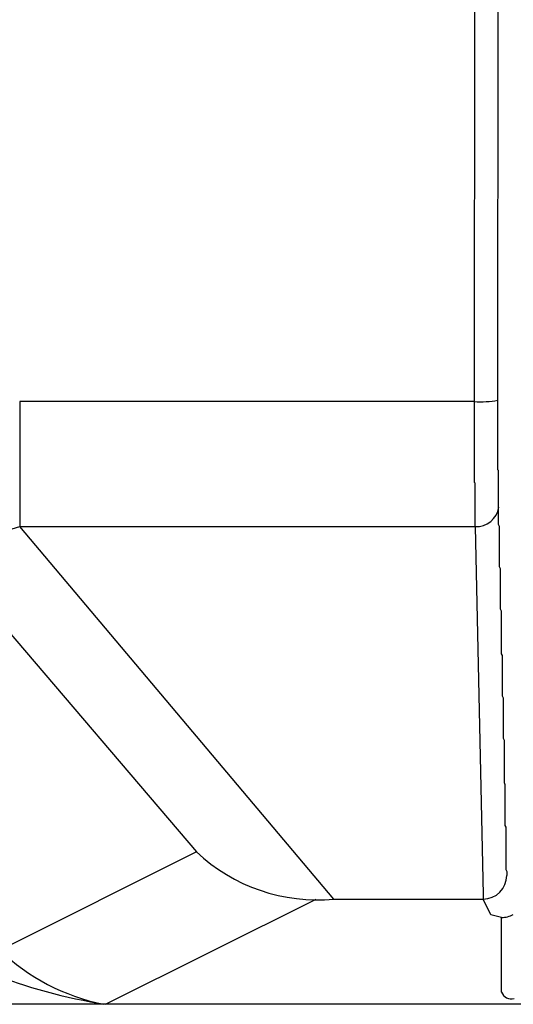
# Model space of a CAD drawing. Extents: x 36199 to 69839, y 539 to 24736.
# Drawn here: x 50696 to 50748, y 8514 to 8618 of the extents above; entities that cross this region are included whole.
import ezdxf

# ---------------------------------------------------------------- set-up
doc = ezdxf.new("R2010")
doc.units = 0
doc.header["$LTSCALE"] = 50
doc.header["$MEASUREMENT"] = 0
doc.layers.add('_1-1_BUHIN', color=7, linetype='CONTINUOUS')

msp = doc.modelspace()

# ---------------------------------------------------------------- linework, layer by layer
at = {"layer": '_1-1_BUHIN', "color": 4, "linetype": 'Continuous'}
for p, q in [((50746.74, 8578.04), (50746.8, 8648.22)), ((50744.3, 8648.13), (50744.24, 8577.89)), ((50744.24, 8577.89), (50696.23, 8577.89)), ((50696.23, 8577.89), (50696.23, 8564.71)), ((50744.22, 8577.89), (50744.22, 8577.81)), ((50744.22, 8577.81), (50744.22, 8577.73)), ((50744.22, 8577.73), (50744.22, 8577.65)), ((50744.22, 8577.65), (50744.22, 8577.56)), ((50744.22, 8577.56), (50744.22, 8577.48)), ((50744.22, 8577.48), (50744.22, 8577.4)), ((50746.72, 8577.98), (50746.72, 8578.04)), ((50746.72, 8577.91), (50746.72, 8577.98)), ((50746.72, 8577.84), (50746.72, 8577.91)), ((50746.72, 8577.77), (50746.72, 8577.84)), ((50746.72, 8577.7), (50746.72, 8577.77)), ((50746.72, 8577.63), (50746.72, 8577.7)), ((50746.72, 8577.56), (50746.72, 8577.63)), ((50746.72, 8577.49), (50746.72, 8577.56)), ((50746.72, 8577.42), (50746.72, 8577.49)), ((50744.22, 8577.4), (50744.22, 8577.32)), ((50744.22, 8577.32), (50744.22, 8577.24)), ((50744.22, 8577.24), (50744.22, 8577.16)), ((50744.22, 8577.16), (50744.22, 8577.08)), ((50744.22, 8577.08), (50744.22, 8577)), ((50744.22, 8577), (50744.22, 8576.92)), ((50744.22, 8576.92), (50744.22, 8576.84)), ((50744.22, 8576.84), (50744.22, 8576.76)), ((50744.22, 8576.76), (50744.22, 8576.68)), ((50744.22, 8576.68), (50744.22, 8576.6)), ((50744.22, 8576.6), (50744.22, 8576.51)), ((50744.22, 8576.51), (50744.22, 8576.43)), ((50744.22, 8576.43), (50744.22, 8576.35)), ((50746.72, 8577.35), (50746.72, 8577.42)), ((50746.72, 8577.28), (50746.72, 8577.35)), ((50746.72, 8577.21), (50746.72, 8577.28)), ((50746.72, 8577.14), (50746.72, 8577.21)), ((50746.72, 8577.07), (50746.72, 8577.14)), ((50746.72, 8577.01), (50746.72, 8577.07)), ((50746.72, 8576.94), (50746.72, 8577.01)), ((50746.72, 8576.87), (50746.72, 8576.94)), ((50746.72, 8576.8), (50746.72, 8576.87)), ((50746.72, 8576.73), (50746.72, 8576.8)), ((50746.72, 8576.66), (50746.72, 8576.73)), ((50746.72, 8576.59), (50746.72, 8576.66)), ((50746.72, 8576.52), (50746.72, 8576.59)), ((50746.72, 8576.45), (50746.72, 8576.52)), ((50746.72, 8576.38), (50746.72, 8576.45)), ((50744.22, 8576.35), (50744.22, 8576.27)), ((50744.22, 8576.27), (50744.22, 8576.19)), ((50744.22, 8576.19), (50744.22, 8576.11)), ((50744.22, 8576.11), (50744.22, 8576.03)), ((50744.22, 8576.03), (50744.22, 8575.95)), ((50744.22, 8575.95), (50744.22, 8575.87)), ((50744.22, 8575.87), (50744.22, 8575.79)), ((50744.22, 8575.79), (50744.22, 8575.71)), ((50744.22, 8575.71), (50744.22, 8575.63)), ((50744.22, 8575.63), (50744.22, 8575.55)), ((50744.22, 8575.55), (50744.22, 8575.47)), ((50744.22, 8575.47), (50744.22, 8575.39)), ((50744.22, 8575.39), (50744.22, 8575.31)), ((50746.72, 8576.31), (50746.72, 8576.38)), ((50746.72, 8576.25), (50746.72, 8576.31)), ((50746.72, 8576.18), (50746.72, 8576.25)), ((50746.72, 8576.11), (50746.72, 8576.18)), ((50746.72, 8576.04), (50746.72, 8576.11)), ((50746.72, 8575.97), (50746.72, 8576.04)), ((50746.72, 8575.9), (50746.72, 8575.97)), ((50746.72, 8575.83), (50746.72, 8575.9)), ((50746.72, 8575.77), (50746.72, 8575.83)), ((50746.72, 8575.7), (50746.72, 8575.77)), ((50746.72, 8575.63), (50746.72, 8575.7)), ((50746.72, 8575.56), (50746.72, 8575.63)), ((50746.72, 8575.49), (50746.72, 8575.56)), ((50746.72, 8575.42), (50746.72, 8575.49)), ((50746.72, 8575.36), (50746.72, 8575.42)), ((50746.72, 8575.29), (50746.72, 8575.36)), ((50744.22, 8575.31), (50744.22, 8575.23)), ((50744.22, 8575.23), (50744.22, 8575.15)), ((50744.22, 8575.15), (50744.22, 8575.07)), ((50744.22, 8575.07), (50744.22, 8574.99)), ((50744.22, 8574.99), (50744.22, 8574.91)), ((50744.22, 8574.91), (50744.22, 8574.83)), ((50744.22, 8574.83), (50744.22, 8574.75)), ((50744.22, 8574.75), (50744.22, 8574.67)), ((50744.22, 8574.67), (50744.22, 8574.59)), ((50744.22, 8574.59), (50744.22, 8574.51)), ((50744.22, 8574.51), (50744.22, 8574.43)), ((50744.22, 8574.43), (50744.22, 8574.35)), ((50744.22, 8574.35), (50744.22, 8574.27)), ((50746.72, 8575.22), (50746.72, 8575.29)), ((50746.72, 8575.15), (50746.72, 8575.22)), ((50746.72, 8575.08), (50746.72, 8575.15)), ((50746.72, 8575.01), (50746.72, 8575.08)), ((50746.72, 8574.95), (50746.72, 8575.01)), ((50746.72, 8574.88), (50746.72, 8574.95)), ((50746.72, 8574.81), (50746.72, 8574.88)), ((50746.72, 8574.74), (50746.72, 8574.81)), ((50746.72, 8574.68), (50746.72, 8574.74)), ((50746.72, 8574.61), (50746.72, 8574.68)), ((50746.72, 8574.54), (50746.72, 8574.61)), ((50746.72, 8574.47), (50746.72, 8574.54)), ((50746.72, 8574.41), (50746.72, 8574.47)), ((50746.72, 8574.34), (50746.72, 8574.41)), ((50746.72, 8574.27), (50746.72, 8574.34)), ((50744.22, 8574.27), (50744.22, 8574.2)), ((50744.22, 8574.2), (50744.22, 8574.12)), ((50744.22, 8574.12), (50744.22, 8574.04)), ((50744.22, 8574.04), (50744.22, 8573.96)), ((50744.22, 8573.96), (50744.22, 8573.88)), ((50744.22, 8573.88), (50744.22, 8573.8)), ((50744.22, 8573.8), (50744.22, 8573.72)), ((50744.22, 8573.72), (50744.22, 8573.64)), ((50744.22, 8573.64), (50744.22, 8573.57)), ((50744.22, 8573.57), (50744.22, 8573.49)), ((50744.22, 8573.49), (50744.22, 8573.41)), ((50744.22, 8573.41), (50744.22, 8573.33)), ((50744.22, 8573.33), (50744.22, 8573.25)), ((50746.72, 8574.21), (50746.72, 8574.27)), ((50746.72, 8574.14), (50746.72, 8574.21)), ((50746.72, 8574.07), (50746.72, 8574.14)), ((50746.72, 8574), (50746.72, 8574.07)), ((50746.72, 8573.94), (50746.72, 8574)), ((50746.72, 8573.87), (50746.72, 8573.94)), ((50746.72, 8573.81), (50746.72, 8573.87)), ((50746.72, 8573.74), (50746.72, 8573.81)), ((50746.72, 8573.67), (50746.72, 8573.74)), ((50746.72, 8573.61), (50746.72, 8573.67)), ((50746.72, 8573.54), (50746.72, 8573.61)), ((50746.72, 8573.48), (50746.72, 8573.54)), ((50746.72, 8573.41), (50746.72, 8573.48)), ((50746.72, 8573.34), (50746.72, 8573.41)), ((50746.72, 8573.28), (50746.72, 8573.34)), ((50746.72, 8573.21), (50746.72, 8573.28)), ((50744.22, 8573.25), (50744.22, 8573.18)), ((50744.22, 8573.18), (50744.22, 8573.1)), ((50744.22, 8573.1), (50744.22, 8573.02)), ((50744.22, 8573.02), (50744.22, 8572.94)), ((50744.22, 8572.94), (50744.22, 8572.87)), ((50744.22, 8572.87), (50744.22, 8572.79)), ((50744.22, 8572.79), (50744.22, 8572.71)), ((50744.22, 8572.71), (50744.22, 8572.63)), ((50744.22, 8572.63), (50744.22, 8572.56)), ((50744.22, 8572.56), (50744.22, 8572.48)), ((50744.22, 8572.48), (50744.22, 8572.4)), ((50744.22, 8572.4), (50744.22, 8572.33)), ((50744.22, 8572.33), (50744.22, 8572.25)), ((50744.22, 8572.25), (50744.22, 8572.18)), ((50746.72, 8573.15), (50746.72, 8573.21)), ((50746.72, 8573.08), (50746.72, 8573.15)), ((50746.72, 8573.02), (50746.72, 8573.08)), ((50746.72, 8572.95), (50746.72, 8573.02)), ((50746.72, 8572.89), (50746.72, 8572.95)), ((50746.72, 8572.82), (50746.72, 8572.89)), ((50746.72, 8572.76), (50746.72, 8572.82)), ((50746.72, 8572.7), (50746.72, 8572.76)), ((50746.72, 8572.63), (50746.72, 8572.7)), ((50746.72, 8572.57), (50746.72, 8572.63)), ((50746.72, 8572.5), (50746.72, 8572.57)), ((50746.72, 8572.44), (50746.72, 8572.5)), ((50746.72, 8572.38), (50746.72, 8572.44)), ((50746.72, 8572.31), (50746.72, 8572.38)), ((50746.72, 8572.25), (50746.72, 8572.31)), ((50746.72, 8572.19), (50746.72, 8572.25)), ((50744.22, 8572.18), (50744.22, 8572.1)), ((50744.22, 8572.1), (50744.22, 8572.02)), ((50744.22, 8572.02), (50744.22, 8571.95)), ((50744.22, 8571.95), (50744.22, 8571.87)), ((50744.22, 8571.87), (50744.22, 8571.8)), ((50744.22, 8571.8), (50744.22, 8571.72)), ((50744.22, 8571.72), (50744.22, 8571.65)), ((50744.22, 8571.65), (50744.22, 8571.57)), ((50744.22, 8571.57), (50744.22, 8571.5)), ((50744.22, 8571.5), (50744.22, 8571.43)), ((50744.22, 8571.43), (50744.22, 8571.35)), ((50744.22, 8571.35), (50744.22, 8571.28)), ((50744.22, 8571.28), (50744.22, 8571.2)), ((50744.22, 8571.2), (50744.22, 8571.13)), ((50746.72, 8572.13), (50746.72, 8572.19)), ((50746.72, 8572.06), (50746.72, 8572.13)), ((50746.72, 8572), (50746.72, 8572.06)), ((50746.72, 8571.94), (50746.72, 8572)), ((50746.72, 8571.88), (50746.72, 8571.94)), ((50746.72, 8571.82), (50746.72, 8571.88)), ((50746.72, 8571.75), (50746.72, 8571.82)), ((50746.72, 8571.69), (50746.72, 8571.75)), ((50746.72, 8571.63), (50746.72, 8571.69)), ((50746.72, 8571.57), (50746.72, 8571.63)), ((50746.72, 8571.51), (50746.72, 8571.57)), ((50746.72, 8571.45), (50746.72, 8571.51)), ((50746.72, 8571.39), (50746.72, 8571.45)), ((50746.72, 8571.33), (50746.72, 8571.39)), ((50746.72, 8571.27), (50746.72, 8571.33)), ((50746.72, 8571.21), (50746.72, 8571.27)), ((50746.72, 8571.15), (50746.72, 8571.21)), ((50744.22, 8571.13), (50744.22, 8571.06)), ((50744.22, 8571.06), (50744.22, 8570.98)), ((50744.22, 8570.98), (50744.22, 8570.91)), ((50744.22, 8570.91), (50744.22, 8570.84)), ((50744.22, 8570.84), (50744.22, 8570.77)), ((50744.22, 8570.77), (50744.22, 8570.69)), ((50744.22, 8570.69), (50744.22, 8570.62)), ((50744.22, 8570.62), (50744.22, 8570.55)), ((50744.22, 8570.55), (50744.22, 8570.48)), ((50744.22, 8570.48), (50744.22, 8570.41)), ((50744.22, 8570.41), (50744.22, 8570.34)), ((50744.22, 8570.34), (50744.22, 8570.27)), ((50744.22, 8570.27), (50744.22, 8570.2)), ((50744.22, 8570.2), (50744.22, 8570.12)), ((50746.72, 8571.09), (50746.72, 8571.15)), ((50746.72, 8571.03), (50746.72, 8571.09)), ((50746.72, 8570.97), (50746.72, 8571.03)), ((50746.72, 8570.92), (50746.72, 8570.97)), ((50746.72, 8570.86), (50746.72, 8570.92)), ((50746.72, 8570.8), (50746.72, 8570.86)), ((50746.72, 8570.74), (50746.72, 8570.8)), ((50746.72, 8570.68), (50746.72, 8570.74)), ((50746.82, 8570.63), (50746.72, 8570.68)), ((50746.82, 8570.57), (50746.82, 8570.63)), ((50746.82, 8570.51), (50746.82, 8570.57)), ((50746.82, 8570.46), (50746.82, 8570.51)), ((50746.82, 8570.4), (50746.82, 8570.46)), ((50746.82, 8570.34), (50746.82, 8570.4)), ((50746.82, 8570.29), (50746.82, 8570.34)), ((50746.82, 8570.23), (50746.82, 8570.29)), ((50746.82, 8570.18), (50746.82, 8570.23)), ((50746.82, 8570.12), (50746.82, 8570.18)), ((50744.22, 8570.12), (50744.22, 8570.05)), ((50744.22, 8570.05), (50744.22, 8569.99)), ((50744.22, 8569.99), (50744.22, 8569.92)), ((50744.22, 8569.92), (50744.22, 8569.85)), ((50744.22, 8569.85), (50744.22, 8569.78)), ((50744.22, 8569.78), (50744.22, 8569.71)), ((50744.22, 8569.71), (50744.22, 8569.64)), ((50744.22, 8569.64), (50744.22, 8569.57)), ((50744.22, 8569.57), (50744.22, 8569.5)), ((50744.22, 8569.5), (50744.22, 8569.44)), ((50744.22, 8569.44), (50744.22, 8569.37)), ((50744.22, 8569.37), (50744.32, 8569.3)), ((50744.32, 8569.3), (50744.32, 8569.23)), ((50744.32, 8569.23), (50744.32, 8569.17)), ((50744.32, 8569.17), (50744.32, 8569.1)), ((50746.82, 8570.07), (50746.82, 8570.12)), ((50746.82, 8570.01), (50746.82, 8570.07)), ((50746.82, 8569.96), (50746.82, 8570.01)), ((50746.82, 8569.91), (50746.82, 8569.96)), ((50746.82, 8569.85), (50746.82, 8569.91)), ((50746.82, 8569.8), (50746.82, 8569.85)), ((50746.82, 8569.75), (50746.82, 8569.8)), ((50746.82, 8569.69), (50746.82, 8569.75)), ((50746.82, 8569.64), (50746.82, 8569.69)), ((50746.82, 8569.59), (50746.82, 8569.64)), ((50746.82, 8569.53), (50746.82, 8569.59)), ((50746.82, 8569.48), (50746.82, 8569.53)), ((50746.82, 8569.43), (50746.82, 8569.48)), ((50746.82, 8569.38), (50746.82, 8569.43)), ((50746.82, 8569.33), (50746.82, 8569.38)), ((50746.82, 8569.28), (50746.82, 8569.33)), ((50746.82, 8569.23), (50746.82, 8569.28)), ((50746.82, 8569.17), (50746.82, 8569.23)), ((50746.82, 8569.12), (50746.82, 8569.17)), ((50746.82, 8569.07), (50746.82, 8569.12)), ((50744.32, 8569.1), (50744.32, 8569.04)), ((50744.32, 8569.04), (50744.32, 8568.97)), ((50744.32, 8568.97), (50744.32, 8568.91)), ((50744.32, 8568.91), (50744.32, 8568.84)), ((50744.32, 8568.84), (50744.32, 8568.78)), ((50744.32, 8568.78), (50744.32, 8568.71)), ((50744.32, 8568.71), (50744.32, 8568.65)), ((50744.32, 8568.65), (50744.32, 8568.58)), ((50744.32, 8568.58), (50744.32, 8568.52)), ((50744.32, 8568.52), (50744.32, 8568.46)), ((50744.32, 8568.46), (50744.32, 8568.39)), ((50744.32, 8568.39), (50744.32, 8568.33)), ((50744.32, 8568.33), (50744.32, 8568.27)), ((50744.32, 8568.27), (50744.32, 8568.21)), ((50744.32, 8568.21), (50744.32, 8568.14)), ((50744.32, 8568.14), (50744.32, 8568.08)), ((50744.32, 8568.08), (50744.32, 8568.02)), ((50746.82, 8569.02), (50746.82, 8569.07)), ((50746.82, 8568.97), (50746.82, 8569.02)), ((50746.82, 8568.92), (50746.82, 8568.97)), ((50746.82, 8568.87), (50746.82, 8568.92)), ((50746.82, 8568.82), (50746.82, 8568.87)), ((50746.82, 8568.77), (50746.82, 8568.82)), ((50746.82, 8568.72), (50746.82, 8568.77)), ((50746.82, 8568.67), (50746.82, 8568.72)), ((50746.82, 8568.63), (50746.82, 8568.67)), ((50746.82, 8568.58), (50746.82, 8568.63)), ((50746.82, 8568.53), (50746.82, 8568.58)), ((50746.82, 8568.48), (50746.82, 8568.53)), ((50746.82, 8568.43), (50746.82, 8568.48)), ((50746.82, 8568.38), (50746.82, 8568.43)), ((50746.82, 8568.33), (50746.82, 8568.38)), ((50746.82, 8568.29), (50746.82, 8568.33)), ((50746.82, 8568.24), (50746.82, 8568.29)), ((50746.82, 8568.19), (50746.82, 8568.24)), ((50746.82, 8568.14), (50746.82, 8568.19)), ((50746.82, 8568.1), (50746.82, 8568.14)), ((50746.82, 8568.05), (50746.82, 8568.1)), ((50744.32, 8568.02), (50744.32, 8567.96)), ((50744.32, 8567.96), (50744.32, 8567.9)), ((50744.32, 8567.9), (50744.32, 8567.84)), ((50744.32, 8567.84), (50744.32, 8567.78)), ((50744.32, 8567.78), (50744.32, 8567.72)), ((50744.32, 8567.72), (50744.32, 8567.66)), ((50744.32, 8567.66), (50744.32, 8567.6)), ((50744.32, 8567.6), (50744.32, 8567.54)), ((50744.32, 8567.54), (50744.32, 8567.48)), ((50744.32, 8567.48), (50744.32, 8567.42)), ((50744.32, 8567.42), (50744.32, 8567.36)), ((50744.32, 8567.36), (50744.32, 8567.3)), ((50744.32, 8567.3), (50744.32, 8567.25)), ((50744.32, 8567.25), (50744.32, 8567.19)), ((50744.32, 8567.19), (50744.32, 8567.13)), ((50744.32, 8567.13), (50744.32, 8567.07)), ((50744.32, 8567.07), (50744.32, 8567.02)), ((50746.82, 8568), (50746.82, 8568.05)), ((50746.82, 8567.95), (50746.82, 8568)), ((50746.82, 8567.91), (50746.82, 8567.95)), ((50746.82, 8567.86), (50746.82, 8567.91)), ((50746.82, 8567.81), (50746.82, 8567.86)), ((50746.82, 8567.76), (50746.82, 8567.81)), ((50746.82, 8567.72), (50746.82, 8567.76)), ((50746.82, 8567.67), (50746.82, 8567.72)), ((50746.82, 8567.62), (50746.82, 8567.67)), ((50746.82, 8567.58), (50746.82, 8567.62)), ((50746.82, 8567.53), (50746.82, 8567.58)), ((50746.82, 8567.48), (50746.82, 8567.53)), ((50746.82, 8567.44), (50746.82, 8567.48)), ((50746.82, 8567.39), (50746.82, 8567.44)), ((50746.82, 8567.35), (50746.82, 8567.39)), ((50746.82, 8567.3), (50746.82, 8567.35)), ((50746.82, 8567.25), (50746.82, 8567.3)), ((50746.82, 8567.21), (50746.82, 8567.25)), ((50746.82, 8567.16), (50746.82, 8567.21)), ((50746.82, 8567.11), (50746.82, 8567.16)), ((50746.82, 8567.07), (50746.82, 8567.11)), ((50746.82, 8567.02), (50746.82, 8567.07)), ((50683.9, 8566.67), (50714.9, 8530.32)), ((50744.32, 8567.02), (50744.32, 8566.96)), ((50744.32, 8566.96), (50744.32, 8566.9)), ((50744.32, 8566.9), (50744.32, 8566.84)), ((50744.32, 8566.84), (50744.32, 8566.79)), ((50744.32, 8566.79), (50744.32, 8566.73)), ((50744.32, 8566.73), (50744.32, 8566.67)), ((50744.32, 8566.67), (50744.32, 8566.62)), ((50744.32, 8566.62), (50744.32, 8566.56)), ((50744.32, 8566.56), (50744.32, 8566.5)), ((50744.32, 8566.5), (50744.32, 8566.45)), ((50744.32, 8566.45), (50744.32, 8566.39)), ((50744.32, 8566.39), (50744.32, 8566.34)), ((50744.32, 8566.34), (50744.32, 8566.28)), ((50744.32, 8566.28), (50744.32, 8566.23)), ((50744.32, 8566.23), (50744.32, 8566.17)), ((50744.32, 8566.17), (50744.32, 8566.12)), ((50744.32, 8566.12), (50744.32, 8566.06)), ((50744.32, 8566.06), (50744.32, 8566.01)), ((50744.32, 8566.01), (50744.32, 8565.95)), ((50746.82, 8566.98), (50746.82, 8567.02)), ((50746.82, 8566.93), (50746.82, 8566.98)), ((50746.82, 8566.88), (50746.82, 8566.93)), ((50746.82, 8566.84), (50746.82, 8566.88)), ((50746.82, 8566.79), (50746.82, 8566.84)), ((50746.82, 8566.75), (50746.82, 8566.79)), ((50746.82, 8566.54), (50746.82, 8566.75)), ((50746.82, 8566.34), (50746.82, 8566.54)), ((50746.82, 8566.13), (50746.82, 8566.34)), ((50746.82, 8565.93), (50746.82, 8566.13)), ((50744.32, 8565.95), (50744.32, 8565.9)), ((50744.32, 8565.9), (50744.32, 8565.84)), ((50744.32, 8565.84), (50744.32, 8565.79)), ((50744.32, 8565.79), (50744.32, 8565.73)), ((50744.32, 8565.73), (50744.32, 8565.68)), ((50744.32, 8565.68), (50744.32, 8565.62)), ((50744.32, 8565.62), (50744.32, 8565.57)), ((50744.32, 8565.57), (50744.32, 8565.51)), ((50744.32, 8565.51), (50744.32, 8565.46)), ((50744.32, 8565.46), (50744.32, 8565.41)), ((50744.32, 8565.41), (50744.32, 8565.35)), ((50744.32, 8565.35), (50744.32, 8565.3)), ((50744.32, 8565.3), (50744.32, 8565.24)), ((50744.32, 8565.24), (50744.32, 8565.19)), ((50744.32, 8565.19), (50744.32, 8565.14)), ((50744.32, 8565.14), (50744.32, 8565.08)), ((50744.32, 8565.08), (50744.32, 8565.03)), ((50744.32, 8565.03), (50744.32, 8564.98)), ((50744.32, 8564.98), (50744.32, 8564.92)), ((50746.82, 8565.73), (50746.82, 8565.93)), ((50746.82, 8565.52), (50746.82, 8565.73)), ((50746.82, 8565.32), (50746.82, 8565.52)), ((50746.82, 8565.12), (50746.82, 8565.32)), ((50746.82, 8564.91), (50746.82, 8565.12)), ((50696.23, 8564.71), (50744.33, 8564.71)), ((50729.42, 8525.33), (50696.23, 8564.71)), ((50744.32, 8564.92), (50744.32, 8564.87)), ((50744.32, 8564.87), (50744.32, 8564.81)), ((50744.32, 8564.81), (50744.32, 8564.76)), ((50744.32, 8564.76), (50744.32, 8564.71)), ((50744.33, 8564.71), (50745.18, 8525.79)), ((50746.92, 8564.71), (50746.82, 8564.91)), ((50746.92, 8564.5), (50746.92, 8564.71)), ((50746.92, 8564.3), (50746.92, 8564.5)), ((50746.92, 8564.1), (50746.92, 8564.3)), ((50746.92, 8563.89), (50746.92, 8564.1)), ((50746.92, 8563.69), (50746.92, 8563.89)), ((50746.92, 8563.49), (50746.92, 8563.69)), ((50746.92, 8563.28), (50746.92, 8563.49)), ((50746.92, 8563.08), (50746.92, 8563.28)), ((50746.92, 8562.87), (50746.92, 8563.08)), ((50746.92, 8562.67), (50746.92, 8562.87)), ((50746.92, 8562.47), (50746.92, 8562.67)), ((50746.92, 8562.26), (50746.92, 8562.47)), ((50746.92, 8562.06), (50746.92, 8562.26)), ((50746.92, 8561.86), (50746.92, 8562.06)), ((50746.92, 8561.65), (50746.92, 8561.86)), ((50746.92, 8561.45), (50746.92, 8561.65)), ((50746.92, 8561.24), (50746.92, 8561.45)), ((50746.92, 8561.04), (50746.92, 8561.24)), ((50746.92, 8560.84), (50746.92, 8561.04)), ((50746.92, 8560.63), (50746.92, 8560.84)), ((50746.92, 8560.43), (50746.92, 8560.63)), ((50747.02, 8560.23), (50746.92, 8560.43)), ((50747.02, 8560.02), (50747.02, 8560.23)), ((50747.02, 8559.82), (50747.02, 8560.02)), ((50747.02, 8559.61), (50747.02, 8559.82)), ((50747.02, 8559.41), (50747.02, 8559.61)), ((50747.02, 8559.21), (50747.02, 8559.41)), ((50747.02, 8559), (50747.02, 8559.21)), ((50747.02, 8558.8), (50747.02, 8559)), ((50747.02, 8558.6), (50747.02, 8558.8)), ((50747.02, 8558.39), (50747.02, 8558.6)), ((50747.02, 8558.19), (50747.02, 8558.39)), ((50747.02, 8557.98), (50747.02, 8558.19)), ((50747.02, 8557.78), (50747.02, 8557.98)), ((50747.02, 8557.58), (50747.02, 8557.78)), ((50747.02, 8557.37), (50747.02, 8557.58)), ((50747.02, 8557.17), (50747.02, 8557.37)), ((50747.02, 8556.96), (50747.02, 8557.17)), ((50747.02, 8556.76), (50747.02, 8556.96)), ((50747.02, 8556.56), (50747.02, 8556.76)), ((50747.02, 8556.35), (50747.02, 8556.56)), ((50747.02, 8556.15), (50747.02, 8556.35)), ((50747.02, 8555.95), (50747.02, 8556.15)), ((50747.12, 8555.74), (50747.02, 8555.95)), ((50747.12, 8555.54), (50747.12, 8555.74)), ((50747.12, 8555.33), (50747.12, 8555.54)), ((50747.12, 8555.13), (50747.12, 8555.33)), ((50747.12, 8554.93), (50747.12, 8555.13)), ((50747.12, 8554.72), (50747.12, 8554.93)), ((50747.12, 8554.52), (50747.12, 8554.72)), ((50747.12, 8554.32), (50747.12, 8554.52)), ((50747.12, 8554.11), (50747.12, 8554.32)), ((50747.12, 8553.91), (50747.12, 8554.11)), ((50747.12, 8553.7), (50747.12, 8553.91)), ((50747.12, 8553.5), (50747.12, 8553.7)), ((50747.12, 8553.3), (50747.12, 8553.5)), ((50747.12, 8553.09), (50747.12, 8553.3)), ((50747.12, 8552.89), (50747.12, 8553.09)), ((50747.12, 8552.69), (50747.12, 8552.89)), ((50747.12, 8552.48), (50747.12, 8552.69)), ((50747.12, 8552.28), (50747.12, 8552.48)), ((50747.12, 8552.07), (50747.12, 8552.28)), ((50747.12, 8551.87), (50747.12, 8552.07)), ((50747.12, 8551.67), (50747.12, 8551.87)), ((50747.12, 8551.46), (50747.12, 8551.67)), ((50747.12, 8551.26), (50747.12, 8551.46)), ((50747.22, 8551.06), (50747.12, 8551.26)), ((50747.22, 8550.85), (50747.22, 8551.06)), ((50747.22, 8550.65), (50747.22, 8550.85)), ((50747.22, 8550.44), (50747.22, 8550.65)), ((50747.22, 8550.24), (50747.22, 8550.44)), ((50747.22, 8550.04), (50747.22, 8550.24)), ((50747.22, 8549.83), (50747.22, 8550.04)), ((50747.22, 8549.63), (50747.22, 8549.83)), ((50747.22, 8549.43), (50747.22, 8549.63)), ((50747.22, 8549.22), (50747.22, 8549.43)), ((50747.22, 8549.02), (50747.22, 8549.22)), ((50747.22, 8548.81), (50747.22, 8549.02)), ((50747.22, 8548.61), (50747.22, 8548.81)), ((50747.22, 8548.41), (50747.22, 8548.61)), ((50747.22, 8548.2), (50747.22, 8548.41)), ((50747.22, 8548), (50747.22, 8548.2)), ((50747.22, 8547.8), (50747.22, 8548)), ((50747.22, 8547.59), (50747.22, 8547.8)), ((50747.22, 8547.39), (50747.22, 8547.59)), ((50747.22, 8547.18), (50747.22, 8547.39)), ((50747.22, 8546.98), (50747.22, 8547.18)), ((50747.22, 8546.78), (50747.22, 8546.98)), ((50747.32, 8546.57), (50747.22, 8546.78)), ((50747.32, 8546.37), (50747.32, 8546.57)), ((50747.32, 8546.17), (50747.32, 8546.37)), ((50747.32, 8545.96), (50747.32, 8546.17)), ((50747.32, 8545.76), (50747.32, 8545.96)), ((50747.32, 8545.55), (50747.32, 8545.76)), ((50747.32, 8545.35), (50747.32, 8545.55)), ((50747.32, 8545.15), (50747.32, 8545.35)), ((50747.32, 8544.94), (50747.32, 8545.15)), ((50747.32, 8544.74), (50747.32, 8544.94)), ((50747.32, 8544.53), (50747.32, 8544.74)), ((50747.32, 8544.33), (50747.32, 8544.53)), ((50747.32, 8544.13), (50747.32, 8544.33)), ((50747.32, 8543.92), (50747.32, 8544.13)), ((50747.32, 8543.72), (50747.32, 8543.92)), ((50747.32, 8543.52), (50747.32, 8543.72)), ((50747.32, 8543.31), (50747.32, 8543.52)), ((50747.32, 8543.11), (50747.32, 8543.31)), ((50747.32, 8542.9), (50747.32, 8543.11)), ((50747.32, 8542.7), (50747.32, 8542.9)), ((50747.32, 8542.5), (50747.32, 8542.7)), ((50747.32, 8542.29), (50747.32, 8542.5)), ((50747.42, 8542.09), (50747.32, 8542.29)), ((50747.42, 8541.89), (50747.42, 8542.09)), ((50747.42, 8541.68), (50747.42, 8541.89)), ((50747.42, 8541.48), (50747.42, 8541.68)), ((50747.42, 8541.27), (50747.42, 8541.48)), ((50747.42, 8541.07), (50747.42, 8541.27)), ((50747.42, 8540.87), (50747.42, 8541.07)), ((50747.42, 8540.66), (50747.42, 8540.87)), ((50747.42, 8540.46), (50747.42, 8540.66)), ((50747.42, 8540.26), (50747.42, 8540.46)), ((50747.42, 8540.05), (50747.42, 8540.26)), ((50747.42, 8539.85), (50747.42, 8540.05)), ((50747.42, 8539.64), (50747.42, 8539.85)), ((50747.42, 8539.44), (50747.42, 8539.64)), ((50747.42, 8539.24), (50747.42, 8539.44)), ((50747.42, 8539.03), (50747.42, 8539.24)), ((50747.42, 8538.83), (50747.42, 8539.03)), ((50747.42, 8538.63), (50747.42, 8538.83)), ((50747.42, 8538.42), (50747.42, 8538.63)), ((50747.42, 8538.22), (50747.42, 8538.42)), ((50747.42, 8538.01), (50747.42, 8538.22)), ((50747.42, 8537.81), (50747.42, 8538.01)), ((50747.42, 8537.61), (50747.42, 8537.81)), ((50747.52, 8537.4), (50747.42, 8537.61)), ((50747.52, 8537.2), (50747.52, 8537.4)), ((50747.52, 8537), (50747.52, 8537.2)), ((50747.52, 8536.79), (50747.52, 8537)), ((50747.52, 8536.59), (50747.52, 8536.79)), ((50747.52, 8536.38), (50747.52, 8536.59)), ((50747.52, 8536.18), (50747.52, 8536.38)), ((50747.52, 8535.98), (50747.52, 8536.18)), ((50747.52, 8535.77), (50747.52, 8535.98)), ((50747.52, 8535.57), (50747.52, 8535.77)), ((50747.52, 8535.37), (50747.52, 8535.57)), ((50747.52, 8535.16), (50747.52, 8535.37)), ((50747.52, 8534.96), (50747.52, 8535.16)), ((50747.52, 8534.75), (50747.52, 8534.96)), ((50747.52, 8534.55), (50747.52, 8534.75)), ((50747.52, 8534.35), (50747.52, 8534.55)), ((50747.52, 8534.14), (50747.52, 8534.35)), ((50747.52, 8533.94), (50747.52, 8534.14)), ((50747.52, 8533.74), (50747.52, 8533.94)), ((50747.52, 8533.53), (50747.52, 8533.74)), ((50747.52, 8533.33), (50747.52, 8533.53)), ((50747.52, 8533.12), (50747.52, 8533.33)), ((50747.62, 8532.92), (50747.52, 8533.12)), ((50747.62, 8532.72), (50747.62, 8532.92)), ((50747.62, 8532.51), (50747.62, 8532.72)), ((50747.62, 8532.31), (50747.62, 8532.51)), ((50747.62, 8532.1), (50747.62, 8532.31)), ((50747.62, 8531.9), (50747.62, 8532.1)), ((50747.62, 8531.7), (50747.62, 8531.9)), ((50747.62, 8531.49), (50747.62, 8531.7)), ((50747.62, 8531.29), (50747.62, 8531.49)), ((50747.62, 8531.09), (50747.62, 8531.29)), ((50747.62, 8530.88), (50747.62, 8531.09)), ((50747.62, 8530.68), (50747.62, 8530.88)), ((50747.62, 8530.47), (50747.62, 8530.68)), ((50714.9, 8530.32), (50694.12, 8519.94)), ((50747.62, 8530.27), (50747.62, 8530.47)), ((50747.62, 8530.07), (50747.62, 8530.27)), ((50747.62, 8529.86), (50747.62, 8530.07)), ((50747.62, 8529.66), (50747.62, 8529.86)), ((50747.62, 8529.46), (50747.62, 8529.66)), ((50747.62, 8529.25), (50747.62, 8529.46)), ((50747.62, 8529.05), (50747.62, 8529.25)), ((50747.62, 8528.84), (50747.62, 8529.05)), ((50747.62, 8528.64), (50747.62, 8528.84)), ((50747.62, 8528.44), (50747.62, 8528.64)), ((50747.72, 8528.23), (50747.62, 8528.44)), ((50747.72, 8528.03), (50747.72, 8528.23)), ((50747.72, 8527.83), (50747.72, 8528.03)), ((50745.18, 8525.79), (50745.18, 8525.33)), ((50705.29, 8514.22), (50727.53, 8525.33)), ((50729.42, 8525.33), (50745.18, 8525.33)), ((50746, 8523.67), (50745.18, 8525.33)), ((50747.12, 8523.39), (50746, 8523.67)), ((50747.12, 8515.5), (50747.12, 8523.39)), ((50897.79, 8514.22), (50655.29, 8514.22))]:
    msp.add_line(p, q, dxfattribs=at)
for centre, radius, start, end in [((50744.86, 8588.09), 10.22, 266.5306, 280.6101), ((50691.88, 8577.12), 13.15, 232.645, 289.3011), ((50744.51, 8567.03), 2.33, 265.479, 352.9196), ((50727.69, 8543.94), 18.69, 226.8094, 275.3166), ((50745.18, 8527.84), 2.5, 270.0268, 359.7783), ((50747.12, 8525.89), 2.5, 270.0013, 299.983), ((50709.7, 8536.42), 22.68, 226.5962, 258.1463), ((50713.91, 8569.9), 56.34, 248.1622, 261.1932), ((50748.18, 8515.94), 1.15, 202.5756, 284.0697)]:
    msp.add_arc(centre, radius, start, end, dxfattribs=at)

doc.saveas('drawing.dxf')
